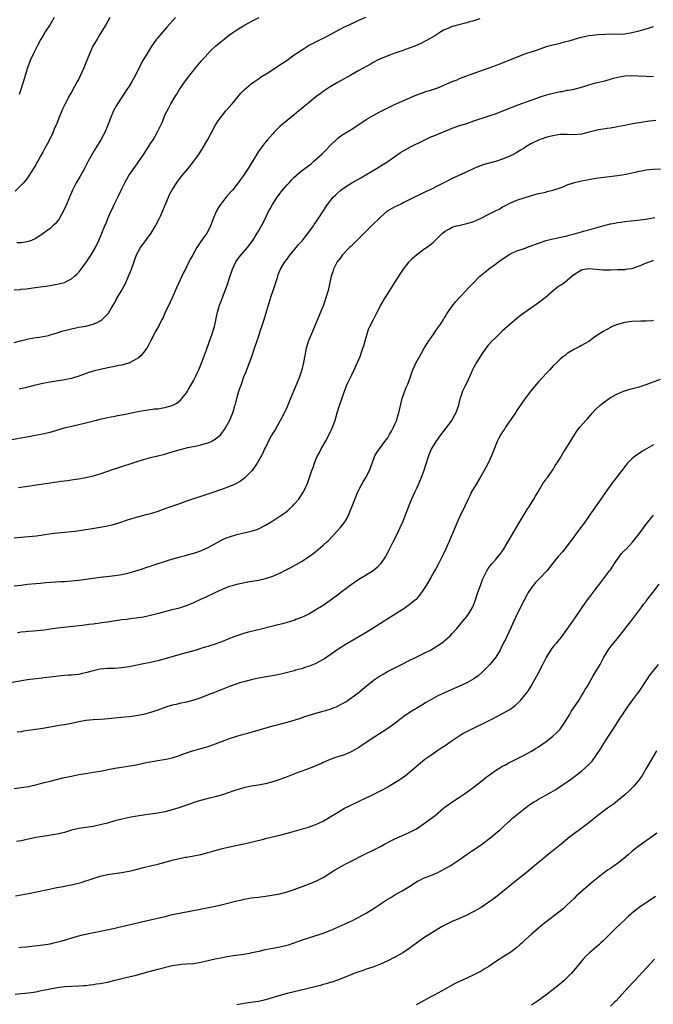
# Model space of a CAD drawing. Units: inches. Extents: x 2595000 to 2597292, y 1545000 to 1546991.
# Drawn here: x 2595833 to 2596009, y 1545528 to 1545802 of the extents above; entities that cross this region are included whole.
import ezdxf

# ---------------------------------------------------------------- set-up
doc = ezdxf.new("R2010")
doc.units = ezdxf.units.IN
doc.header["$MEASUREMENT"] = 0
doc.layers.add('LD25951545_10ft', color=103, linetype='Continuous')

msp = doc.modelspace()

# ---------------------------------------------------------------- linework, layer by layer
at = {"layer": 'LD25951545_10ft'}
for points, elevation in [([(2595829.37, 1545685.37), (2595835, 1545686.46), (2595838.88, 1545687.12), (2595841, 1545687.63), (2595845, 1545688.83), (2595847.41, 1545689.41), (2595849, 1545689.75), (2595851, 1545690.23), (2595853.96, 1545691), (2595855, 1545691.25), (2595857, 1545691.71), (2595859, 1545692.1), (2595859.74, 1545692.26), (2595861, 1545692.47), (2595862.84, 1545692.84), (2595865, 1545693.29), (2595867, 1545693.66), (2595867.79, 1545693.79), (2595870.1, 1545694.1), (2595871, 1545694.16), (2595872.41, 1545694.41), (2595873, 1545694.46), (2595874.96, 1545695.04), (2595876.26, 1545695.74), (2595877.37, 1545696.63), (2595877.71, 1545697), (2595879, 1545698.61), (2595879.25, 1545699), (2595879.57, 1545699.57), (2595880.41, 1545701), (2595881, 1545702.06), (2595881.47, 1545703), (2595882, 1545704), (2595882.4, 1545705), (2595882.6, 1545705.4), (2595883.72, 1545708.28), (2595884.54, 1545710.54), (2595885.33, 1545712.67), (2595886.17, 1545715), (2595886.77, 1545717), (2595887.63, 1545721), (2595888.21, 1545723), (2595888.42, 1545723.58), (2595889.76, 1545727), (2595890.49, 1545729), (2595891, 1545730.54), (2595891.59, 1545732.41), (2595891.8, 1545733), (2595892.76, 1545735), (2595893.67, 1545736.33), (2595894.2, 1545737), (2595895.94, 1545739), (2595897.47, 1545741), (2595898.71, 1545743), (2595899, 1545743.53), (2595899.88, 1545745), (2595900.91, 1545747), (2595901.86, 1545749), (2595902.28, 1545749.72), (2595902.94, 1545751), (2595904.23, 1545753), (2595905.75, 1545755), (2595907, 1545756.43), (2595907.53, 1545757), (2595908.26, 1545757.74), (2595909, 1545758.55), (2595909.48, 1545759), (2595911, 1545760.31), (2595913.67, 1545762.33), (2595914.45, 1545763), (2595916.68, 1545765), (2595917, 1545765.33), (2595917.85, 1545766.15), (2595919, 1545767.36), (2595920.66, 1545769), (2595921, 1545769.3), (2595921.97, 1545770.03), (2595923, 1545770.72), (2595925, 1545771.96), (2595929, 1545774.58), (2595929.68, 1545775), (2595931, 1545775.75), (2595932.65, 1545776.65), (2595935, 1545777.9), (2595937.11, 1545778.89), (2595937.4, 1545779), (2595939, 1545779.72), (2595941.99, 1545781), (2595942.68, 1545781.32), (2595944.1, 1545781.9), (2595945, 1545782.17), (2595945.6, 1545782.4), (2595947, 1545782.76), (2595949, 1545783.46), (2595953, 1545785.17), (2595954.31, 1545785.69), (2595955, 1545786), (2595955.72, 1545786.28), (2595957, 1545786.81), (2595957.52, 1545787), (2595963, 1545788.87), (2595964.58, 1545789.42), (2595965, 1545789.6), (2595966.02, 1545789.98), (2595972.75, 1545792.75), (2595973.43, 1545793), (2595976.15, 1545793.85), (2595979.53, 1545795), (2595981, 1545795.41), (2595983, 1545795.89), (2595984.2, 1545796.2), (2595985.53, 1545796.47), (2595987, 1545796.95), (2595988.59, 1545797.41), (2595989, 1545797.56), (2595990.21, 1545797.79), (2595991, 1545797.96), (2595993.74, 1545798.26), (2595995.61, 1545798.39), (2595997.58, 1545798.42), (2595999, 1545798.4), (2596001, 1545798.47), (2596003, 1545798.79), (2596005, 1545799.32), (2596006.3, 1545799.7), (2596007.89, 1545800.11), (2596009, 1545800.45)], 7950), ([(2595831, 1545712.6), (2595833.16, 1545713.16), (2595835, 1545713.58), (2595837, 1545713.93), (2595838.09, 1545714.09), (2595840.57, 1545714.56), (2595841, 1545714.67), (2595843, 1545715.24), (2595844.3, 1545715.7), (2595846.19, 1545716.19), (2595847, 1545716.42), (2595849, 1545716.8), (2595851, 1545717.14), (2595851.2, 1545717.2), (2595853, 1545717.65), (2595854.26, 1545718.26), (2595855, 1545718.58), (2595855.55, 1545719), (2595856.3, 1545719.7), (2595857, 1545720.46), (2595857.23, 1545720.77), (2595857.99, 1545721.99), (2595858.59, 1545723), (2595859, 1545723.71), (2595859.42, 1545724.58), (2595859.7, 1545725), (2595861, 1545727.13), (2595861.67, 1545728.33), (2595862, 1545729), (2595862.89, 1545731), (2595863.69, 1545733), (2595865.09, 1545737), (2595866.22, 1545739), (2595867.43, 1545740.57), (2595869.11, 1545743), (2595870.35, 1545745), (2595870.56, 1545745.44), (2595871.42, 1545747), (2595871.76, 1545747.76), (2595872.53, 1545749.47), (2595873, 1545750.58), (2595873.26, 1545751.26), (2595873.96, 1545753), (2595874.29, 1545753.71), (2595875, 1545755.06), (2595876.56, 1545757.44), (2595877.43, 1545758.57), (2595877.8, 1545759), (2595879.43, 1545761), (2595881.02, 1545763), (2595881.86, 1545764.14), (2595882.68, 1545765.32), (2595883.45, 1545766.55), (2595884.9, 1545769.1), (2595887, 1545772.95), (2595887.77, 1545774.23), (2595888.33, 1545775), (2595889, 1545775.87), (2595889.95, 1545777), (2595891.72, 1545779), (2595893.4, 1545781), (2595894.09, 1545781.91), (2595895.08, 1545782.92), (2595897, 1545784.57), (2595897.6, 1545785), (2595899, 1545785.94), (2595899.61, 1545786.39), (2595901.65, 1545787.65), (2595905.71, 1545790.29), (2595907, 1545791.16), (2595909, 1545792.59), (2595911, 1545793.95), (2595912.7, 1545795), (2595913, 1545795.17), (2595916.48, 1545797), (2595918.18, 1545797.82), (2595920.35, 1545799), (2595923, 1545800.37), (2595924.25, 1545801), (2595925, 1545801.36), (2595925.64, 1545801.64), (2595927, 1545802.24), (2595928.95, 1545803.05)], 7930), ([(2595831, 1545727.21), (2595832.64, 1545727.36), (2595833, 1545727.37), (2595834.46, 1545727.54), (2595836.24, 1545727.76), (2595839.72, 1545728.28), (2595841, 1545728.45), (2595841.46, 1545728.54), (2595843, 1545728.78), (2595845, 1545729.3), (2595845.64, 1545729.64), (2595847, 1545730.31), (2595847.84, 1545731), (2595848.44, 1545731.56), (2595849, 1545732.16), (2595849.38, 1545732.62), (2595849.67, 1545733), (2595851.12, 1545735), (2595851.87, 1545736.13), (2595852.48, 1545737), (2595853.67, 1545739), (2595854.62, 1545741), (2595856.24, 1545745), (2595856.49, 1545745.51), (2595857.08, 1545747.08), (2595857.92, 1545749), (2595858.29, 1545749.71), (2595858.88, 1545751), (2595859.9, 1545753), (2595861, 1545755.36), (2595861.82, 1545757), (2595862.97, 1545759), (2595864.29, 1545761), (2595865.42, 1545762.58), (2595867.11, 1545765), (2595868.43, 1545767), (2595869, 1545767.95), (2595869.69, 1545769), (2595870.85, 1545771), (2595871.83, 1545773), (2595872.18, 1545773.82), (2595872.65, 1545775), (2595873, 1545775.78), (2595873.57, 1545777), (2595874.1, 1545777.9), (2595874.65, 1545779), (2595875.84, 1545781), (2595876.31, 1545781.69), (2595877.07, 1545783), (2595878.46, 1545785), (2595879.92, 1545787), (2595881, 1545788.34), (2595881.28, 1545788.72), (2595883.12, 1545790.88), (2595884.98, 1545793.02), (2595885.98, 1545794.02), (2595887.08, 1545795), (2595889, 1545796.59), (2595889.51, 1545797), (2595891, 1545798.14), (2595892.2, 1545799), (2595893, 1545799.55), (2595893.9, 1545800.1), (2595895, 1545800.82), (2595895.3, 1545801), (2595897, 1545801.9), (2595899.23, 1545803)], 7920), ([(2595857.61, 1545803), (2595856.52, 1545801), (2595855, 1545798.44), (2595854.43, 1545797.57), (2595854.08, 1545797), (2595852.96, 1545795), (2595852.32, 1545793.68), (2595851.13, 1545790.87), (2595850.39, 1545789), (2595849.52, 1545787), (2595849, 1545785.95), (2595848.5, 1545785), (2595847, 1545782.25), (2595846.53, 1545781.47), (2595845.23, 1545779), (2595844.49, 1545777.51), (2595843.43, 1545775), (2595842.76, 1545773.24), (2595842.37, 1545772.37), (2595841.56, 1545770.44), (2595840.22, 1545767.78), (2595839.5, 1545766.5), (2595839, 1545765.5), (2595838.38, 1545764.38), (2595837.57, 1545763), (2595837.34, 1545762.66), (2595837, 1545762.02), (2595836.4, 1545761), (2595835.09, 1545758.91), (2595834.24, 1545757.76), (2595833.59, 1545757), (2595833, 1545756.32), (2595831.3, 1545754.7)], 7900), ([(2595875.95, 1545803), (2595873.62, 1545800.38), (2595872.38, 1545799), (2595870.81, 1545797.19), (2595870.65, 1545797), (2595869.12, 1545794.88), (2595868, 1545793), (2595866.86, 1545791), (2595866.2, 1545789.8), (2595864.78, 1545787), (2595863.66, 1545785), (2595863, 1545783.91), (2595862.41, 1545783), (2595859.75, 1545779), (2595859.47, 1545778.53), (2595858.67, 1545777), (2595857.83, 1545775), (2595857.07, 1545773), (2595856.23, 1545771), (2595855.81, 1545770.19), (2595855.18, 1545769), (2595853.96, 1545767), (2595853, 1545765.52), (2595852.69, 1545765), (2595851.58, 1545763), (2595850.58, 1545761), (2595849.3, 1545758.7), (2595848.29, 1545757), (2595847.25, 1545755), (2595846.39, 1545753), (2595845.55, 1545751), (2595844.65, 1545749), (2595844.17, 1545748.17), (2595843.53, 1545747), (2595843.32, 1545746.68), (2595842.43, 1545745.57), (2595841.82, 1545745), (2595841, 1545744.28), (2595839.1, 1545742.9), (2595837, 1545741.53), (2595835.81, 1545741), (2595835, 1545740.66), (2595833.61, 1545740.39), (2595833, 1545740.32), (2595831.71, 1545740.29)], 7910), ([(2595842.16, 1545803), (2595841, 1545801.06), (2595839.67, 1545799), (2595839, 1545797.85), (2595838.48, 1545797), (2595837.43, 1545795), (2595836.43, 1545793), (2595835.47, 1545791), (2595834.71, 1545789), (2595833.53, 1545785), (2595832.88, 1545783), (2595832.38, 1545781.62)], 7890), ([(2595960.62, 1545802.62), (2595959, 1545802.1), (2595957.77, 1545801.77), (2595957, 1545801.54), (2595954.81, 1545801), (2595953.39, 1545800.61), (2595953, 1545800.48), (2595952.07, 1545800.07), (2595951, 1545799.64), (2595950.57, 1545799.43), (2595949.83, 1545799), (2595948.1, 1545797.9), (2595946.84, 1545797.16), (2595944.26, 1545795.74), (2595942.55, 1545795), (2595941, 1545794.43), (2595939.94, 1545794.06), (2595939, 1545793.77), (2595938.43, 1545793.57), (2595937, 1545793.12), (2595935, 1545792.37), (2595933, 1545791.49), (2595932, 1545791), (2595931.36, 1545790.64), (2595931, 1545790.46), (2595930.1, 1545789.9), (2595929, 1545789.34), (2595928.39, 1545789), (2595927, 1545788.21), (2595924.75, 1545787), (2595921, 1545784.91), (2595919, 1545783.72), (2595917.89, 1545783), (2595917, 1545782.39), (2595916.2, 1545781.8), (2595915, 1545780.89), (2595912.65, 1545779), (2595911.75, 1545778.25), (2595911, 1545777.59), (2595910.23, 1545777), (2595909, 1545775.94), (2595907, 1545774.36), (2595905, 1545772.65), (2595903.35, 1545771), (2595903, 1545770.62), (2595901.58, 1545769), (2595901, 1545768.3), (2595899.96, 1545767), (2595899, 1545765.68), (2595898.55, 1545765), (2595896.18, 1545761), (2595894.85, 1545759), (2595894.06, 1545757.94), (2595893.39, 1545757), (2595891.77, 1545755), (2595891.4, 1545754.6), (2595890.04, 1545753), (2595889, 1545751.74), (2595888.44, 1545751), (2595887.9, 1545750.1), (2595887.27, 1545749), (2595886.43, 1545747), (2595886.07, 1545745.93), (2595885.67, 1545745), (2595885, 1545743.68), (2595884.63, 1545743), (2595883, 1545740.66), (2595881.9, 1545739), (2595880.73, 1545737), (2595880.15, 1545735.85), (2595879.67, 1545735), (2595879, 1545733.63), (2595878.67, 1545733), (2595878.11, 1545731.89), (2595877.68, 1545731), (2595876.21, 1545727.78), (2595875, 1545725.03), (2595874.39, 1545723.61), (2595874.05, 1545723), (2595873.17, 1545721.17), (2595873, 1545720.75), (2595872.46, 1545719.54), (2595872.14, 1545719), (2595871.16, 1545717), (2595870.39, 1545715.61), (2595869, 1545712.92), (2595868.36, 1545711.64), (2595867.97, 1545711), (2595867, 1545709.75), (2595866.34, 1545709), (2595865.65, 1545708.35), (2595865, 1545707.93), (2595863.33, 1545707), (2595863, 1545706.87), (2595862.83, 1545706.83), (2595861, 1545706.29), (2595860.14, 1545706.14), (2595859, 1545705.87), (2595857.6, 1545705.6), (2595855, 1545705.05), (2595853.35, 1545704.65), (2595851.8, 1545704.2), (2595850.3, 1545703.7), (2595849, 1545703.22), (2595847, 1545702.6), (2595845, 1545702.17), (2595841, 1545701.54), (2595839, 1545701.17), (2595836.62, 1545700.62), (2595834.07, 1545699.93), (2595832.38, 1545699.62)], 7940), ([(2595832.21, 1545672.21), (2595837.21, 1545673), (2595841, 1545673.56), (2595842.28, 1545673.72), (2595843, 1545673.83), (2595844.05, 1545673.95), (2595845, 1545674.09), (2595845.82, 1545674.18), (2595847.57, 1545674.43), (2595849, 1545674.64), (2595851, 1545675), (2595853, 1545675.45), (2595855, 1545676.04), (2595858.67, 1545677.33), (2595860.17, 1545677.83), (2595865, 1545679.39), (2595867, 1545680.01), (2595869, 1545680.54), (2595871, 1545681.03), (2595873, 1545681.54), (2595874.1, 1545681.9), (2595875, 1545682.14), (2595875.64, 1545682.36), (2595877.2, 1545682.8), (2595877.94, 1545683), (2595879.33, 1545683.33), (2595881.86, 1545683.86), (2595883, 1545684.07), (2595884.52, 1545684.52), (2595885, 1545684.63), (2595885.82, 1545685), (2595887, 1545685.65), (2595888.51, 1545687), (2595888.75, 1545687.25), (2595889.6, 1545688.4), (2595889.96, 1545689), (2595891.02, 1545691), (2595891.61, 1545692.39), (2595891.87, 1545693), (2595892.22, 1545694.22), (2595892.47, 1545695), (2595892.59, 1545695.41), (2595892.96, 1545697), (2595893.58, 1545699), (2595893.96, 1545700.04), (2595894.28, 1545701), (2595895, 1545702.99), (2595895.57, 1545704.43), (2595895.76, 1545705), (2595897.26, 1545709), (2595897.96, 1545711), (2595899, 1545714.18), (2595899.73, 1545716.27), (2595899.97, 1545717), (2595900.61, 1545719), (2595902.23, 1545724.23), (2595902.58, 1545725.42), (2595903.13, 1545727), (2595903.57, 1545728.43), (2595904.12, 1545730.12), (2595904.38, 1545731), (2595904.55, 1545731.45), (2595905.19, 1545733), (2595906.38, 1545735), (2595907, 1545735.79), (2595907.51, 1545736.49), (2595907.86, 1545737), (2595909.52, 1545739), (2595910.18, 1545739.82), (2595911.25, 1545741), (2595912.34, 1545742.34), (2595912.86, 1545743), (2595914.32, 1545745), (2595914.56, 1545745.44), (2595915.64, 1545747), (2595918.25, 1545751), (2595919.87, 1545753), (2595920.43, 1545753.57), (2595921, 1545754.12), (2595922, 1545755), (2595923, 1545755.74), (2595925, 1545757), (2595927.57, 1545758.43), (2595931.9, 1545761), (2595935.03, 1545762.97), (2595937, 1545764.37), (2595938.56, 1545765.44), (2595939.83, 1545766.17), (2595941.4, 1545767), (2595945, 1545768.82), (2595946.48, 1545769.52), (2595947, 1545769.76), (2595947.89, 1545770.11), (2595949, 1545770.58), (2595951.63, 1545771.63), (2595953, 1545772.21), (2595955, 1545772.91), (2595957, 1545773.54), (2595959, 1545774.21), (2595963, 1545775.52), (2595963.81, 1545775.81), (2595965, 1545776.24), (2595968.44, 1545777.56), (2595971.33, 1545778.67), (2595973.4, 1545779.4), (2595976.57, 1545780.57), (2595977, 1545780.75), (2595977.75, 1545781), (2595978.69, 1545781.31), (2595979, 1545781.38), (2595980.25, 1545781.75), (2595981.88, 1545782.12), (2595983, 1545782.4), (2595983.55, 1545782.45), (2595985, 1545782.74), (2595985.25, 1545782.75), (2595986.95, 1545783.05), (2595989, 1545783.6), (2595989.92, 1545783.92), (2595991, 1545784.27), (2595993, 1545784.85), (2595995.42, 1545785.42), (2595997, 1545785.84), (2595997.87, 1545786.13), (2595999.5, 1545786.5), (2596001, 1545786.78), (2596003, 1545786.86), (2596004.74, 1545786.74), (2596007, 1545786.64), (2596007.37, 1545786.63), (2596009, 1545786.66)], 7960), ([(2596009.69, 1545774.31), (2596007.88, 1545774.12), (2596006.1, 1545773.9), (2596005, 1545773.71), (2596004.37, 1545773.63), (2596002.7, 1545773.3), (2596001, 1545772.94), (2595999, 1545772.54), (2595997, 1545772.21), (2595996.1, 1545772.1), (2595995, 1545771.94), (2595993.73, 1545771.73), (2595993, 1545771.59), (2595990.72, 1545771), (2595989, 1545770.58), (2595987, 1545770.37), (2595985, 1545770.42), (2595983.58, 1545770.42), (2595983, 1545770.41), (2595981, 1545770.12), (2595980.12, 1545769.88), (2595979, 1545769.6), (2595977, 1545768.91), (2595975, 1545767.92), (2595973.47, 1545767), (2595973, 1545766.69), (2595971.95, 1545766.05), (2595971, 1545765.48), (2595970.08, 1545765), (2595969, 1545764.46), (2595967, 1545763.63), (2595965, 1545762.97), (2595961.9, 1545762.1), (2595961, 1545761.78), (2595958.99, 1545761.01), (2595957, 1545760.09), (2595954.77, 1545759), (2595953, 1545758.19), (2595951, 1545757.19), (2595950.67, 1545757), (2595949, 1545756.16), (2595947, 1545755.1), (2595945.53, 1545754.47), (2595945, 1545754.19), (2595943.46, 1545753.46), (2595943, 1545753.27), (2595942.45, 1545753), (2595941, 1545752.24), (2595939.54, 1545751.54), (2595939, 1545751.27), (2595937.46, 1545750.54), (2595937, 1545750.34), (2595935, 1545749.18), (2595934.89, 1545749.11), (2595933, 1545747.47), (2595930.53, 1545745), (2595926.38, 1545741), (2595924.7, 1545739.3), (2595924.36, 1545739), (2595922.47, 1545737), (2595921.9, 1545736.1), (2595921, 1545735.11), (2595920.92, 1545735), (2595919.93, 1545733), (2595919.73, 1545732.27), (2595919.28, 1545731), (2595918.4, 1545727), (2595918.19, 1545726.19), (2595917.81, 1545725), (2595917.56, 1545724.44), (2595917.09, 1545723), (2595916.28, 1545721), (2595915.89, 1545720.11), (2595915, 1545717.88), (2595913.77, 1545715), (2595912.94, 1545713), (2595912.31, 1545711), (2595911.9, 1545709), (2595911.55, 1545707), (2595911.08, 1545705), (2595910.43, 1545703), (2595909.65, 1545701), (2595907.69, 1545696.31), (2595907, 1545694.72), (2595905.8, 1545692.2), (2595905, 1545690.68), (2595903.68, 1545688.32), (2595903, 1545687.31), (2595902.58, 1545686.58), (2595901.74, 1545685), (2595901.54, 1545684.46), (2595901, 1545683.49), (2595900.75, 1545683), (2595900.23, 1545681.77), (2595898.69, 1545679), (2595897.28, 1545677), (2595897, 1545676.69), (2595895.3, 1545675), (2595895.14, 1545674.86), (2595893.98, 1545674.02), (2595892.72, 1545673.28), (2595892.08, 1545673), (2595891, 1545672.52), (2595889, 1545671.78), (2595885.46, 1545670.54), (2595879, 1545668.39), (2595877, 1545667.71), (2595873.52, 1545666.48), (2595873, 1545666.28), (2595871, 1545665.56), (2595869, 1545664.93), (2595867, 1545664.41), (2595865, 1545663.91), (2595863.44, 1545663.44), (2595863, 1545663.3), (2595859.82, 1545662.18), (2595858.23, 1545661.77), (2595856.59, 1545661.41), (2595855, 1545661.09), (2595852.69, 1545660.69), (2595850.33, 1545660.33), (2595848.01, 1545660.01), (2595847, 1545659.89), (2595845, 1545659.7), (2595843, 1545659.53), (2595841.32, 1545659.32), (2595839, 1545658.95), (2595837.27, 1545658.73), (2595835, 1545658.5), (2595833, 1545658.31), (2595831, 1545658.16)], 7970), ([(2595831, 1545644.84), (2595832.9, 1545645.1), (2595834.68, 1545645.32), (2595837, 1545645.55), (2595838.35, 1545645.65), (2595839, 1545645.73), (2595839.8, 1545645.8), (2595843.96, 1545646.04), (2595845, 1545646.08), (2595847, 1545646.25), (2595849, 1545646.49), (2595855, 1545647.27), (2595857.54, 1545647.54), (2595859, 1545647.73), (2595861, 1545648.07), (2595863, 1545648.51), (2595864.84, 1545649), (2595866.47, 1545649.53), (2595867.95, 1545650.05), (2595869, 1545650.37), (2595869.46, 1545650.54), (2595873.98, 1545651.98), (2595876.84, 1545652.84), (2595878.7, 1545653.3), (2595879.56, 1545653.56), (2595881, 1545653.92), (2595883, 1545654.6), (2595885, 1545655.53), (2595888.51, 1545657.49), (2595889.89, 1545658.11), (2595891, 1545658.54), (2595893, 1545659.16), (2595895.8, 1545659.8), (2595897, 1545660.05), (2595898.59, 1545660.59), (2595899, 1545660.72), (2595901, 1545661.75), (2595903.02, 1545662.98), (2595905, 1545664.22), (2595906.11, 1545665), (2595906.62, 1545665.38), (2595907, 1545665.68), (2595907.71, 1545666.29), (2595908.48, 1545667), (2595909, 1545667.56), (2595910.23, 1545669), (2595910.53, 1545669.47), (2595911.57, 1545671), (2595912.54, 1545673), (2595912.67, 1545673.33), (2595913.89, 1545677), (2595914.22, 1545677.78), (2595914.59, 1545679), (2595915, 1545679.98), (2595915.45, 1545681), (2595916.02, 1545681.98), (2595916.51, 1545683), (2595917, 1545683.89), (2595917.65, 1545685), (2595918.74, 1545687), (2595919.46, 1545688.54), (2595919.66, 1545689), (2595919.99, 1545689.99), (2595920.36, 1545691), (2595920.93, 1545693), (2595921.56, 1545695), (2595922.97, 1545699.03), (2595923.76, 1545701), (2595924.72, 1545703), (2595925, 1545703.55), (2595925.68, 1545705), (2595926.6, 1545707), (2595927.31, 1545708.69), (2595928.12, 1545711), (2595928.32, 1545711.68), (2595928.74, 1545713), (2595929.7, 1545716.3), (2595930.04, 1545717), (2595931.08, 1545719), (2595931.7, 1545720.3), (2595932.11, 1545721), (2595933.1, 1545723), (2595934.33, 1545725), (2595935.63, 1545727), (2595937, 1545729.26), (2595938.44, 1545731.56), (2595939.4, 1545733), (2595940.95, 1545735.05), (2595941.92, 1545736.08), (2595942.99, 1545737), (2595945, 1545738.42), (2595946.5, 1545739.5), (2595947.63, 1545740.37), (2595949, 1545741.69), (2595950.3, 1545743), (2595951, 1545743.59), (2595952.21, 1545744.21), (2595953, 1545744.66), (2595954.17, 1545745), (2595954.83, 1545745.17), (2595957, 1545745.66), (2595958.04, 1545745.96), (2595959, 1545746.28), (2595961, 1545747.15), (2595963, 1545748.19), (2595963.55, 1545748.45), (2595965, 1545749.24), (2595966.19, 1545749.81), (2595967, 1545750.3), (2595967.47, 1545750.53), (2595968.35, 1545751), (2595969, 1545751.32), (2595971, 1545752.13), (2595973, 1545752.87), (2595975, 1545753.51), (2595977, 1545754), (2595979, 1545754.43), (2595979.44, 1545754.56), (2595981, 1545754.95), (2595983, 1545755.64), (2595984.01, 1545756.01), (2595985, 1545756.41), (2595987, 1545757.09), (2595989, 1545757.6), (2595991, 1545757.97), (2595993, 1545758.26), (2595999, 1545759.04), (2596001.43, 1545759.43), (2596003, 1545759.77), (2596003.96, 1545759.96), (2596005, 1545760.22), (2596005.64, 1545760.36), (2596007, 1545760.59), (2596008.8, 1545760.8), (2596011, 1545760.94)], 7980), ([(2595831.92, 1545631.92), (2595833, 1545632.1), (2595834.21, 1545632.21), (2595835, 1545632.3), (2595836.39, 1545632.39), (2595839.33, 1545632.67), (2595843, 1545633.14), (2595848.29, 1545633.71), (2595849, 1545633.82), (2595850.06, 1545633.94), (2595851.82, 1545634.18), (2595853, 1545634.32), (2595853.58, 1545634.42), (2595855, 1545634.56), (2595855.37, 1545634.63), (2595857, 1545634.83), (2595861, 1545635.46), (2595862.37, 1545635.63), (2595863.83, 1545635.83), (2595865, 1545635.95), (2595867, 1545636.27), (2595868.62, 1545636.62), (2595870.82, 1545637.18), (2595871.29, 1545637.29), (2595873.98, 1545638.02), (2595875, 1545638.26), (2595877, 1545638.77), (2595879, 1545639.4), (2595881, 1545640.21), (2595883, 1545641.13), (2595884.31, 1545641.69), (2595885, 1545642.06), (2595885.68, 1545642.32), (2595887, 1545642.99), (2595889, 1545643.92), (2595891, 1545644.74), (2595891.78, 1545645), (2595893, 1545645.35), (2595894.35, 1545645.65), (2595896.03, 1545645.97), (2595899, 1545646.49), (2595901, 1545646.95), (2595903, 1545647.58), (2595905, 1545648.42), (2595906.72, 1545649.28), (2595908.02, 1545649.98), (2595911, 1545651.68), (2595913.1, 1545653), (2595914.2, 1545653.8), (2595915, 1545654.44), (2595915.68, 1545655), (2595917, 1545656.15), (2595917.95, 1545657), (2595918.49, 1545657.51), (2595919.49, 1545658.51), (2595919.95, 1545659), (2595921.78, 1545661), (2595922.33, 1545661.67), (2595923.24, 1545663), (2595923.89, 1545664.11), (2595924.31, 1545665), (2595925.14, 1545667), (2595926.52, 1545670.52), (2595926.73, 1545671), (2595927.74, 1545673), (2595928.18, 1545673.82), (2595928.92, 1545675), (2595929.92, 1545677), (2595930.66, 1545679), (2595931.46, 1545681), (2595932, 1545682), (2595932.68, 1545683), (2595934.22, 1545685), (2595935, 1545686.06), (2595935.55, 1545687), (2595936.05, 1545687.94), (2595936.61, 1545689), (2595937, 1545689.81), (2595937.51, 1545691), (2595937.86, 1545692.14), (2595938.13, 1545693), (2595938.62, 1545695.38), (2595939.03, 1545696.97), (2595940.09, 1545699.91), (2595940.57, 1545701), (2595941.32, 1545703), (2595941.75, 1545704.25), (2595942.04, 1545705), (2595942.95, 1545707), (2595944.02, 1545709), (2595944.39, 1545709.61), (2595945.18, 1545711), (2595946.45, 1545713), (2595947, 1545713.77), (2595947.85, 1545715), (2595948.29, 1545715.71), (2595949, 1545716.61), (2595949.27, 1545717), (2595949.79, 1545717.79), (2595950.55, 1545719), (2595950.7, 1545719.3), (2595951, 1545719.71), (2595951.47, 1545720.53), (2595953, 1545722.67), (2595954.01, 1545723.99), (2595957.89, 1545728.11), (2595958.67, 1545729), (2595960.66, 1545731), (2595961, 1545731.29), (2595961.96, 1545732.04), (2595963.11, 1545733), (2595965, 1545734.35), (2595965.82, 1545735), (2595967.71, 1545736.29), (2595968.73, 1545737), (2595969, 1545737.16), (2595971, 1545738.04), (2595973, 1545738.74), (2595974.66, 1545739.34), (2595977, 1545740.22), (2595979.09, 1545740.91), (2595981, 1545741.42), (2595985, 1545742.29), (2595985.54, 1545742.46), (2595987, 1545742.82), (2595987.66, 1545743), (2595989, 1545743.4), (2595989.53, 1545743.53), (2595991, 1545743.96), (2595994.9, 1545745), (2595997, 1545745.58), (2595998.2, 1545745.8), (2595999, 1545745.99), (2595999.93, 1545746.07), (2596001, 1545746.26), (2596004.6, 1545746.6), (2596006.9, 1545746.9), (2596009.35, 1545747.35)], 7990), ([(2596009, 1545735.33), (2596008.73, 1545735.27), (2596007, 1545734.66), (2596005.82, 1545734.18), (2596005, 1545733.8), (2596003.14, 1545733.14), (2596003, 1545733.1), (2596001.16, 1545732.84), (2596001, 1545732.79), (2595999.21, 1545732.79), (2595999, 1545732.76), (2595997, 1545732.72), (2595996.73, 1545732.73), (2595995, 1545732.69), (2595991, 1545733.03), (2595989.23, 1545732.77), (2595989, 1545732.71), (2595988.24, 1545732.24), (2595987, 1545731.52), (2595986.37, 1545731), (2595985, 1545729.81), (2595983.93, 1545729), (2595983.35, 1545728.65), (2595983, 1545728.39), (2595982.15, 1545727.85), (2595981.2, 1545727), (2595978.89, 1545725), (2595977, 1545723.6), (2595976.63, 1545723.37), (2595971.95, 1545720.05), (2595970.84, 1545719.16), (2595969, 1545717.6), (2595967, 1545715.78), (2595965, 1545713.91), (2595964.08, 1545713), (2595963, 1545711.81), (2595962.35, 1545711), (2595960.96, 1545709), (2595959.71, 1545707), (2595959, 1545705.7), (2595958.65, 1545705), (2595958.14, 1545703.86), (2595957.79, 1545703), (2595957, 1545701.33), (2595956.19, 1545699.81), (2595955.79, 1545699), (2595955.25, 1545697.25), (2595955.12, 1545696.88), (2595954.73, 1545695.27), (2595954.68, 1545695), (2595953.98, 1545693), (2595953.65, 1545692.35), (2595952.85, 1545691), (2595949.76, 1545687), (2595948.43, 1545685), (2595947.15, 1545682.85), (2595946.54, 1545681.46), (2595946.37, 1545681), (2595945.55, 1545678.45), (2595945.05, 1545677), (2595944.49, 1545675.51), (2595943.46, 1545673), (2595943, 1545671.95), (2595942.54, 1545671), (2595941.62, 1545669), (2595941, 1545667.43), (2595940.1, 1545665), (2595939.19, 1545662.81), (2595938.38, 1545661), (2595937.45, 1545659), (2595936.44, 1545657), (2595935, 1545654.23), (2595934.35, 1545653), (2595933.04, 1545650.96), (2595932.05, 1545649.95), (2595930.93, 1545649.07), (2595929, 1545647.82), (2595927, 1545646.61), (2595924.83, 1545645.17), (2595924.58, 1545645), (2595923.7, 1545644.3), (2595921.95, 1545643), (2595921.43, 1545642.57), (2595921, 1545642.25), (2595920.31, 1545641.69), (2595919, 1545640.76), (2595917, 1545639.39), (2595915, 1545638.15), (2595913.01, 1545637), (2595911, 1545636.05), (2595909.46, 1545635.46), (2595909, 1545635.27), (2595908.18, 1545635), (2595907, 1545634.64), (2595905.7, 1545634.3), (2595905, 1545634.1), (2595904.09, 1545633.91), (2595903, 1545633.61), (2595899, 1545632.62), (2595898.53, 1545632.53), (2595897, 1545632.15), (2595895.89, 1545631.89), (2595895, 1545631.64), (2595893, 1545631), (2595891, 1545630.19), (2595889, 1545629.36), (2595888.02, 1545629), (2595887, 1545628.64), (2595885.74, 1545628.26), (2595885, 1545628), (2595884.22, 1545627.78), (2595883, 1545627.39), (2595881.71, 1545627), (2595877.92, 1545625.92), (2595871, 1545624.03), (2595870.18, 1545623.82), (2595869, 1545623.54), (2595867, 1545623.13), (2595863, 1545622.35), (2595861, 1545622.06), (2595859, 1545621.91), (2595857, 1545621.84), (2595855, 1545621.66), (2595853, 1545621.25), (2595851.26, 1545620.74), (2595849.63, 1545620.37), (2595849, 1545620.24), (2595847.87, 1545620.13), (2595847, 1545620.02), (2595846.01, 1545619.99), (2595845, 1545619.88), (2595844.16, 1545619.84), (2595841, 1545619.47), (2595839.28, 1545619.28), (2595838.79, 1545619.21), (2595837, 1545619.03), (2595834.69, 1545618.69), (2595829.86, 1545617.86)], 8000), ([(2596009, 1545718.67), (2596008.62, 1545718.62), (2596007, 1545718.49), (2596005.5, 1545718.5), (2596003, 1545718.46), (2596002.36, 1545718.36), (2596001, 1545718.13), (2595999, 1545717.55), (2595997.49, 1545717), (2595997, 1545716.76), (2595995, 1545715.67), (2595993.98, 1545715), (2595993, 1545714.32), (2595991, 1545712.89), (2595989.79, 1545712.21), (2595989, 1545711.72), (2595988.51, 1545711.49), (2595987, 1545710.7), (2595985, 1545709.48), (2595984.39, 1545709), (2595983.58, 1545708.42), (2595983, 1545707.92), (2595982.53, 1545707.47), (2595982.08, 1545707), (2595981, 1545705.97), (2595980.15, 1545705), (2595979, 1545703.85), (2595978.25, 1545703), (2595977, 1545701.67), (2595976.43, 1545701), (2595974.88, 1545699.12), (2595973.26, 1545697), (2595972.32, 1545695.68), (2595971, 1545693.66), (2595970.59, 1545693), (2595967.8, 1545689), (2595967.51, 1545688.49), (2595967, 1545687.76), (2595966.53, 1545687), (2595965.99, 1545685.99), (2595965.49, 1545685), (2595964.43, 1545682.43), (2595963.89, 1545681), (2595962.97, 1545679), (2595961.9, 1545677), (2595960.77, 1545675), (2595959.55, 1545673), (2595958.38, 1545671), (2595957.93, 1545670.07), (2595957.37, 1545669), (2595956.45, 1545667), (2595956, 1545666), (2595955.48, 1545665), (2595954.55, 1545663), (2595952, 1545657), (2595951.18, 1545655.18), (2595950.42, 1545653.58), (2595949.12, 1545651), (2595948.37, 1545649.63), (2595948.04, 1545649), (2595946.9, 1545647), (2595945.72, 1545645), (2595945, 1545643.86), (2595944.42, 1545643), (2595943.81, 1545642.19), (2595942.89, 1545641.11), (2595942.77, 1545641), (2595941, 1545639.54), (2595940.24, 1545639), (2595939.49, 1545638.51), (2595939, 1545638.21), (2595935, 1545635.67), (2595931, 1545633.09), (2595929, 1545631.84), (2595927, 1545630.67), (2595923, 1545628.37), (2595922.15, 1545627.85), (2595920.87, 1545627), (2595919, 1545625.64), (2595917.4, 1545624.6), (2595917, 1545624.33), (2595914.81, 1545623.19), (2595913, 1545622.46), (2595912.22, 1545622.22), (2595911, 1545621.79), (2595909.37, 1545621.37), (2595909, 1545621.25), (2595905.61, 1545620.39), (2595903.96, 1545620.04), (2595899, 1545619.16), (2595898.21, 1545619), (2595897, 1545618.75), (2595895, 1545618.2), (2595893.84, 1545617.84), (2595891, 1545616.86), (2595886.78, 1545615.22), (2595885, 1545614.5), (2595883, 1545613.73), (2595881, 1545613.05), (2595879, 1545612.51), (2595877, 1545612.11), (2595876.11, 1545611.89), (2595875, 1545611.65), (2595873, 1545611.04), (2595871, 1545610.27), (2595869.91, 1545609.91), (2595869, 1545609.59), (2595867, 1545609.09), (2595865, 1545608.72), (2595863, 1545608.43), (2595861.71, 1545608.29), (2595859.89, 1545608.11), (2595859, 1545608.05), (2595856.23, 1545607.77), (2595855, 1545607.68), (2595853, 1545607.56), (2595851, 1545607.36), (2595849, 1545607.02), (2595847, 1545606.59), (2595846.52, 1545606.52), (2595845, 1545606.22), (2595844.07, 1545606.07), (2595841.62, 1545605.62), (2595840.59, 1545605.41), (2595839, 1545605.16), (2595833.61, 1545604.39), (2595833, 1545604.28), (2595831.87, 1545604.13)], 8010), ([(2595831, 1545588.5), (2595833, 1545588.74), (2595835, 1545589.03), (2595837.67, 1545589.67), (2595839, 1545590.03), (2595841, 1545590.54), (2595844.59, 1545591.41), (2595847, 1545591.93), (2595849, 1545592.34), (2595851, 1545592.69), (2595853, 1545592.98), (2595855, 1545593.3), (2595859, 1545594.1), (2595860.35, 1545594.35), (2595865, 1545595.11), (2595867, 1545595.52), (2595868.19, 1545595.81), (2595869, 1545595.94), (2595869.87, 1545596.13), (2595871, 1545596.28), (2595871.61, 1545596.39), (2595873.34, 1545596.66), (2595875, 1545597.04), (2595877, 1545597.69), (2595878.13, 1545598.13), (2595879, 1545598.45), (2595880.67, 1545599), (2595881, 1545599.1), (2595883, 1545599.61), (2595885, 1545600.19), (2595887.08, 1545600.92), (2595889, 1545601.66), (2595891, 1545602.39), (2595893, 1545603.04), (2595895, 1545603.61), (2595896.09, 1545603.91), (2595897.65, 1545604.35), (2595899.83, 1545605), (2595903, 1545605.89), (2595904.23, 1545606.23), (2595907, 1545606.94), (2595909, 1545607.49), (2595911, 1545608.14), (2595911.62, 1545608.38), (2595913.11, 1545608.89), (2595913.47, 1545609), (2595915, 1545609.45), (2595917, 1545609.98), (2595919, 1545610.56), (2595920.14, 1545611), (2595920.75, 1545611.25), (2595922.09, 1545611.91), (2595923.36, 1545612.64), (2595925, 1545613.76), (2595926.66, 1545615), (2595929.03, 1545616.97), (2595931, 1545618.54), (2595931.64, 1545619), (2595932.46, 1545619.54), (2595933.71, 1545620.29), (2595934.98, 1545621), (2595939, 1545623.08), (2595941, 1545624.08), (2595942.94, 1545625), (2595945, 1545626), (2595946.96, 1545627), (2595949, 1545628.23), (2595949.47, 1545628.53), (2595950.61, 1545629.39), (2595951, 1545629.72), (2595952.41, 1545631), (2595953, 1545631.61), (2595954.25, 1545633), (2595955.95, 1545635), (2595957, 1545636.32), (2595957.52, 1545637), (2595958.09, 1545637.91), (2595958.67, 1545639), (2595959.45, 1545641), (2595959.82, 1545642.18), (2595960.13, 1545643), (2595960.82, 1545645), (2595961.4, 1545646.6), (2595961.57, 1545647), (2595962.57, 1545649), (2595963, 1545649.66), (2595963.54, 1545650.46), (2595963.99, 1545651), (2595965, 1545652.12), (2595965.75, 1545653), (2595966.31, 1545653.69), (2595967, 1545654.63), (2595967.24, 1545655), (2595968.44, 1545657), (2595970.73, 1545661), (2595971.57, 1545662.43), (2595973, 1545664.75), (2595973.87, 1545666.13), (2595974.46, 1545667), (2595975.7, 1545669), (2595976.15, 1545669.85), (2595976.88, 1545671), (2595978.42, 1545673.58), (2595979, 1545674.34), (2595979.26, 1545674.74), (2595979.46, 1545675), (2595981, 1545677.19), (2595981.67, 1545678.33), (2595982.13, 1545679), (2595983, 1545680.38), (2595983.38, 1545681), (2595983.94, 1545682.06), (2595984.57, 1545683), (2595987, 1545686.91), (2595987.86, 1545688.14), (2595988.53, 1545689), (2595990.27, 1545691), (2595990.63, 1545691.37), (2595991, 1545691.82), (2595991.58, 1545692.42), (2595992.07, 1545693), (2595993, 1545693.99), (2595994.07, 1545695), (2595995, 1545695.8), (2595996.63, 1545697), (2595997, 1545697.23), (2595999, 1545698.3), (2596000.65, 1545699), (2596001, 1545699.13), (2596002.44, 1545699.56), (2596005, 1545700.27), (2596007, 1545700.91), (2596011, 1545702.39)], 8020), ([(2596009, 1545684.14), (2596005.78, 1545682.22), (2596005, 1545681.73), (2596003.99, 1545681), (2596003, 1545680.21), (2596001.78, 1545679), (2596001, 1545678.04), (2596000.56, 1545677.44), (2596000.18, 1545677), (2595997.94, 1545674.06), (2595997.12, 1545673), (2595995.72, 1545671), (2595994.35, 1545669), (2595991, 1545664.25), (2595989.67, 1545662.33), (2595988.7, 1545661), (2595987.11, 1545658.89), (2595985, 1545656.04), (2595983.64, 1545654.36), (2595982.49, 1545653), (2595981, 1545651.16), (2595980.05, 1545649.95), (2595979.27, 1545649), (2595977.41, 1545647), (2595976.17, 1545645.83), (2595975.5, 1545645), (2595975, 1545644.34), (2595974.11, 1545643), (2595973.71, 1545642.29), (2595973, 1545640.84), (2595971, 1545636.93), (2595970.08, 1545635), (2595969.75, 1545634.25), (2595968.23, 1545631), (2595967.86, 1545630.14), (2595967.27, 1545629), (2595966.55, 1545627.45), (2595966.31, 1545627), (2595965.11, 1545625), (2595963.42, 1545623), (2595963.22, 1545622.78), (2595961.22, 1545620.78), (2595960.15, 1545619.85), (2595958.99, 1545619.01), (2595957, 1545617.92), (2595955.04, 1545617), (2595951, 1545615.18), (2595949, 1545614.23), (2595947, 1545613.13), (2595945.63, 1545612.37), (2595945, 1545611.95), (2595943.15, 1545610.85), (2595942.33, 1545610.33), (2595941, 1545609.52), (2595939.5, 1545608.5), (2595939, 1545608.11), (2595938.35, 1545607.65), (2595937, 1545606.6), (2595935, 1545605.18), (2595933.7, 1545604.3), (2595931.69, 1545603), (2595927.66, 1545600.34), (2595927, 1545599.91), (2595925, 1545598.73), (2595923.82, 1545598.18), (2595923, 1545597.86), (2595921.36, 1545597.36), (2595920.23, 1545597), (2595919, 1545596.56), (2595917, 1545595.67), (2595916.55, 1545595.45), (2595915, 1545594.75), (2595913, 1545593.96), (2595910.27, 1545593), (2595907, 1545591.74), (2595905, 1545590.99), (2595903, 1545590.31), (2595901.98, 1545590.02), (2595901, 1545589.78), (2595899.53, 1545589.53), (2595899, 1545589.43), (2595897, 1545589.14), (2595895, 1545588.7), (2595893.73, 1545588.27), (2595893, 1545588.07), (2595892.21, 1545587.79), (2595889, 1545586.73), (2595887, 1545586.18), (2595885, 1545585.71), (2595882.85, 1545585.15), (2595881, 1545584.57), (2595880.35, 1545584.35), (2595876.89, 1545583.11), (2595875, 1545582.5), (2595873, 1545582), (2595871, 1545581.65), (2595869, 1545581.34), (2595867.02, 1545581.02), (2595863.5, 1545580.5), (2595861.83, 1545580.17), (2595861, 1545579.99), (2595859, 1545579.46), (2595857, 1545578.86), (2595855, 1545578.34), (2595853, 1545577.95), (2595851, 1545577.65), (2595849, 1545577.33), (2595847, 1545576.86), (2595845, 1545576.27), (2595843, 1545575.75), (2595842.36, 1545575.64), (2595840.63, 1545575.37), (2595839, 1545575.17), (2595837, 1545574.82), (2595835, 1545574.36), (2595834.21, 1545574.21), (2595833, 1545573.93), (2595831.69, 1545573.69)], 8030), ([(2595831.39, 1545558.61), (2595833, 1545558.88), (2595835, 1545559.24), (2595840.42, 1545560.42), (2595842.92, 1545560.92), (2595844.74, 1545561.26), (2595845.42, 1545561.42), (2595847, 1545561.72), (2595848.07, 1545561.93), (2595849.65, 1545562.35), (2595851, 1545562.77), (2595851.62, 1545563), (2595853, 1545563.46), (2595855, 1545564.08), (2595857, 1545564.51), (2595859, 1545564.82), (2595860.92, 1545565.08), (2595863, 1545565.47), (2595864.24, 1545565.76), (2595867.42, 1545566.58), (2595869, 1545566.94), (2595871, 1545567.43), (2595875, 1545568.55), (2595877, 1545569.04), (2595878.66, 1545569.34), (2595879, 1545569.42), (2595879.51, 1545569.51), (2595881, 1545569.74), (2595883, 1545570.12), (2595885, 1545570.65), (2595887, 1545571.25), (2595889, 1545571.78), (2595891, 1545572.23), (2595895, 1545573.09), (2595897.72, 1545573.72), (2595900.39, 1545574.39), (2595901.35, 1545574.65), (2595905, 1545575.54), (2595908.45, 1545576.45), (2595911, 1545577.16), (2595913, 1545577.74), (2595915, 1545578.45), (2595916.18, 1545579), (2595917, 1545579.41), (2595919, 1545580.61), (2595921, 1545581.85), (2595923, 1545582.98), (2595924.33, 1545583.67), (2595927.04, 1545584.96), (2595929, 1545585.84), (2595931, 1545586.77), (2595933, 1545587.8), (2595933.78, 1545588.22), (2595935.05, 1545588.95), (2595937, 1545590.13), (2595938.36, 1545591), (2595939.92, 1545592.08), (2595941.06, 1545593), (2595945.36, 1545596.64), (2595945.86, 1545597), (2595947, 1545597.8), (2595949, 1545599.12), (2595950.11, 1545599.89), (2595951, 1545600.46), (2595953, 1545601.84), (2595954.9, 1545603.1), (2595956.14, 1545603.86), (2595957.44, 1545604.56), (2595964.15, 1545607.86), (2595967, 1545609.35), (2595967.85, 1545609.85), (2595969, 1545610.5), (2595970.46, 1545611.54), (2595971.51, 1545612.49), (2595972, 1545613), (2595973.68, 1545615), (2595974.23, 1545615.77), (2595974.99, 1545617), (2595976.06, 1545619), (2595976.4, 1545619.6), (2595977, 1545620.69), (2595978.18, 1545623), (2595979.17, 1545624.83), (2595980.7, 1545627.3), (2595981.58, 1545628.42), (2595982.07, 1545629), (2595982.48, 1545629.52), (2595983.39, 1545630.61), (2595985, 1545632.77), (2595986.53, 1545635), (2595986.71, 1545635.29), (2595987, 1545635.69), (2595989.13, 1545638.87), (2595990.66, 1545641), (2595991.69, 1545642.31), (2595992.18, 1545643), (2595993, 1545644.07), (2595993.68, 1545645), (2595996.75, 1545649), (2595997, 1545649.34), (2595997.66, 1545650.34), (2595998.07, 1545651), (2596000.13, 1545653.87), (2596001.13, 1545654.87), (2596001.29, 1545655), (2596003.18, 1545657), (2596005, 1545659.31), (2596007, 1545661.99), (2596009, 1545664.56)], 8040), ([(2595832.27, 1545544.27), (2595833, 1545544.36), (2595834.47, 1545544.47), (2595836.68, 1545544.68), (2595839.04, 1545544.96), (2595841, 1545545.29), (2595842.4, 1545545.6), (2595843.99, 1545546.01), (2595845, 1545546.29), (2595847.37, 1545547), (2595849, 1545547.47), (2595849.65, 1545547.65), (2595851, 1545547.98), (2595852.24, 1545548.24), (2595856.85, 1545549.15), (2595859, 1545549.62), (2595860.12, 1545549.88), (2595867.69, 1545551.69), (2595873.45, 1545553), (2595875, 1545553.38), (2595877, 1545553.79), (2595880.42, 1545554.42), (2595883.23, 1545555), (2595887, 1545555.74), (2595889, 1545556.18), (2595893, 1545557.24), (2595894.46, 1545557.54), (2595895, 1545557.7), (2595896.14, 1545557.86), (2595897, 1545558.03), (2595899, 1545558.27), (2595899.62, 1545558.38), (2595901, 1545558.52), (2595902.77, 1545558.77), (2595905, 1545559.22), (2595907, 1545559.74), (2595908.1, 1545560.1), (2595909, 1545560.37), (2595913, 1545561.88), (2595915, 1545562.68), (2595917, 1545563.69), (2595920.24, 1545565.76), (2595921, 1545566.23), (2595922.35, 1545567), (2595923, 1545567.34), (2595926.28, 1545569), (2595927, 1545569.39), (2595928.09, 1545569.91), (2595929, 1545570.4), (2595931, 1545571.34), (2595933, 1545572.37), (2595934.11, 1545573), (2595935, 1545573.48), (2595935.92, 1545573.92), (2595937, 1545574.48), (2595940.13, 1545575.87), (2595941, 1545576.24), (2595942.48, 1545577), (2595943, 1545577.3), (2595945.56, 1545579), (2595947.53, 1545580.47), (2595948.18, 1545581), (2595950.5, 1545583), (2595951, 1545583.4), (2595953.12, 1545584.88), (2595955, 1545586.07), (2595956.37, 1545587), (2595957, 1545587.44), (2595959.15, 1545589), (2595961.66, 1545591), (2595962.38, 1545591.62), (2595963, 1545592.05), (2595964.33, 1545593), (2595965, 1545593.45), (2595967, 1545594.65), (2595967.66, 1545595), (2595968.51, 1545595.49), (2595969.83, 1545596.17), (2595971.51, 1545597), (2595973, 1545597.76), (2595975, 1545598.85), (2595976.33, 1545599.67), (2595977, 1545600.1), (2595978.3, 1545601), (2595979, 1545601.5), (2595980.97, 1545603.03), (2595982.04, 1545603.96), (2595983.01, 1545604.99), (2595984.41, 1545607), (2595985, 1545607.98), (2595985.58, 1545609), (2595986.11, 1545609.89), (2595988.2, 1545613), (2595989, 1545614.26), (2595989.46, 1545615), (2595990.01, 1545615.99), (2595990.6, 1545617), (2595992.19, 1545619.81), (2595992.93, 1545621), (2595994.13, 1545623), (2595995.2, 1545625), (2595995.55, 1545625.55), (2595996.42, 1545627), (2595996.65, 1545627.35), (2595997.53, 1545628.47), (2595999, 1545630.23), (2596002, 1545634), (2596003, 1545635.31), (2596005.73, 1545639), (2596006.25, 1545639.75), (2596007, 1545640.65), (2596007.27, 1545641), (2596007.99, 1545642.01), (2596008.82, 1545643), (2596010.62, 1545645.38)], 8050), ([(2595831.27, 1545531.27), (2595833, 1545531.47), (2595835, 1545531.65), (2595835.74, 1545531.74), (2595837, 1545531.93), (2595838.16, 1545532.16), (2595841, 1545532.77), (2595843, 1545533.13), (2595845, 1545533.39), (2595847, 1545533.53), (2595849, 1545533.59), (2595850.32, 1545533.68), (2595851, 1545533.71), (2595852.14, 1545533.86), (2595853, 1545533.94), (2595853.9, 1545534.1), (2595855, 1545534.26), (2595857, 1545534.64), (2595859.16, 1545535.16), (2595861, 1545535.66), (2595862.07, 1545535.93), (2595865, 1545536.59), (2595866.64, 1545537), (2595868.47, 1545537.53), (2595869, 1545537.69), (2595870.03, 1545537.97), (2595871, 1545538.22), (2595875, 1545539.19), (2595877, 1545539.53), (2595877.56, 1545539.56), (2595879, 1545539.68), (2595881, 1545539.81), (2595883, 1545540.12), (2595887, 1545541.08), (2595889, 1545541.49), (2595890.29, 1545541.71), (2595891, 1545541.84), (2595892.02, 1545541.98), (2595895, 1545542.42), (2595895.49, 1545542.51), (2595897, 1545542.76), (2595897.18, 1545542.82), (2595899.24, 1545543.24), (2595901, 1545543.65), (2595903, 1545544.04), (2595905, 1545544.41), (2595907, 1545544.87), (2595907.43, 1545545), (2595909, 1545545.53), (2595911, 1545546.25), (2595913.04, 1545546.96), (2595917, 1545548.27), (2595918.98, 1545548.98), (2595923.2, 1545550.8), (2595924.56, 1545551.44), (2595925, 1545551.66), (2595927, 1545552.69), (2595928.5, 1545553.5), (2595929, 1545553.79), (2595931, 1545555), (2595934.62, 1545557.38), (2595935.84, 1545558.16), (2595937, 1545558.87), (2595939, 1545560.02), (2595940.86, 1545561.14), (2595943.33, 1545562.67), (2595943.97, 1545563), (2595945, 1545563.5), (2595947, 1545564.3), (2595949, 1545565.15), (2595951, 1545566.19), (2595952.39, 1545567), (2595953, 1545567.38), (2595955.45, 1545569), (2595956.34, 1545569.66), (2595957, 1545570.11), (2595957.52, 1545570.48), (2595958.31, 1545571), (2595961, 1545572.85), (2595963.87, 1545575), (2595964.48, 1545575.52), (2595965, 1545575.92), (2595965.57, 1545576.43), (2595966.3, 1545577), (2595967, 1545577.62), (2595968.73, 1545579.27), (2595969, 1545579.49), (2595969.75, 1545580.25), (2595970.67, 1545581), (2595973, 1545582.87), (2595974.22, 1545583.78), (2595975.43, 1545584.57), (2595976.14, 1545585), (2595977, 1545585.5), (2595979, 1545586.6), (2595980.53, 1545587.47), (2595981.78, 1545588.22), (2595983, 1545589.03), (2595985.86, 1545591), (2595987, 1545591.82), (2595988.57, 1545593), (2595989, 1545593.34), (2595990.94, 1545595.06), (2595991.92, 1545596.08), (2595993, 1545597.56), (2595994.35, 1545599.65), (2595995.14, 1545601), (2595996.45, 1545603), (2595996.66, 1545603.34), (2595997.8, 1545605), (2595999.07, 1545607), (2595999.79, 1545608.21), (2596000.34, 1545609), (2596001, 1545610.01), (2596002.22, 1545611.78), (2596003, 1545612.76), (2596004.66, 1545615), (2596005, 1545615.48), (2596007.35, 1545619), (2596008.03, 1545619.97), (2596008.82, 1545621), (2596010.42, 1545623)], 8060), ([(2596009.85, 1545599), (2596007, 1545594.09), (2596005.89, 1545592.11), (2596005, 1545590.85), (2596003.42, 1545589), (2596002.21, 1545587.79), (2596001, 1545586.73), (2595999, 1545585.06), (2595997.86, 1545584.14), (2595996.22, 1545583), (2595993.54, 1545581), (2595991, 1545578.94), (2595988.43, 1545577), (2595987, 1545575.95), (2595985.76, 1545575), (2595983.27, 1545573), (2595981, 1545571.14), (2595979.78, 1545570.22), (2595978.34, 1545569), (2595977, 1545567.93), (2595975.9, 1545567), (2595975.4, 1545566.6), (2595973.53, 1545565), (2595971, 1545562.99), (2595967, 1545559.71), (2595965, 1545558.18), (2595963.17, 1545556.83), (2595961, 1545555.41), (2595959, 1545554.26), (2595957, 1545553.24), (2595955, 1545552.35), (2595953, 1545551.48), (2595951.32, 1545550.68), (2595950.03, 1545549.97), (2595947, 1545548.14), (2595945.07, 1545546.93), (2595943, 1545545.44), (2595941, 1545543.95), (2595939.22, 1545542.78), (2595937, 1545541.56), (2595935, 1545540.53), (2595933, 1545539.59), (2595931.12, 1545538.88), (2595929.64, 1545538.36), (2595929, 1545538.17), (2595928.14, 1545537.86), (2595927, 1545537.5), (2595925.61, 1545537), (2595925, 1545536.77), (2595921, 1545535.16), (2595919.41, 1545534.59), (2595919, 1545534.48), (2595917.88, 1545534.12), (2595917, 1545533.91), (2595916.3, 1545533.7), (2595912.82, 1545532.82), (2595910.18, 1545532.18), (2595909, 1545531.92), (2595907, 1545531.44), (2595905, 1545530.89), (2595901, 1545529.72), (2595899, 1545529.26), (2595896.94, 1545528.94), (2595895, 1545528.67), (2595894.58, 1545528.58), (2595893, 1545528.29)], 8070), ([(2596009.95, 1545576.05), (2596008.53, 1545575), (2596007, 1545573.93), (2596005, 1545572.49), (2596003.1, 1545571), (2596001.95, 1545570.05), (2596000.72, 1545569), (2595999, 1545567.65), (2595998.09, 1545567), (2595997, 1545566.25), (2595996.24, 1545565.76), (2595995, 1545564.86), (2595991.75, 1545562.25), (2595991, 1545561.56), (2595989, 1545559.86), (2595987.49, 1545558.51), (2595987, 1545558.01), (2595985, 1545556.07), (2595983.82, 1545555), (2595983, 1545554.35), (2595978.66, 1545551), (2595977.74, 1545550.26), (2595977, 1545549.6), (2595976.25, 1545549), (2595975, 1545547.91), (2595973.43, 1545546.57), (2595972.43, 1545545.57), (2595971.82, 1545545), (2595971, 1545544.26), (2595969.38, 1545543), (2595969, 1545542.74), (2595967.91, 1545542.09), (2595965, 1545540.27), (2595963.12, 1545539), (2595961.82, 1545538.18), (2595961, 1545537.69), (2595959.77, 1545537), (2595959, 1545536.6), (2595957, 1545535.67), (2595955, 1545534.77), (2595953.82, 1545534.18), (2595953, 1545533.76), (2595951, 1545532.62), (2595947.95, 1545531), (2595947, 1545530.54), (2595945, 1545529.43), (2595943.47, 1545528.53), (2595943, 1545528.28)], 8080), ([(2596009.61, 1545558.39), (2596005, 1545555.34), (2596004.51, 1545555), (2596003, 1545553.79), (2596002.57, 1545553.43), (2596002.09, 1545553), (2596001, 1545551.92), (2596000.04, 1545551), (2595998.45, 1545549.55), (2595995.92, 1545547), (2595995, 1545546.1), (2595994.41, 1545545.59), (2595993.78, 1545545), (2595991.2, 1545542.8), (2595990.19, 1545541.81), (2595989.44, 1545541), (2595989, 1545540.48), (2595987.8, 1545539), (2595986.09, 1545537), (2595985, 1545535.91), (2595984.04, 1545535), (2595983.48, 1545534.52), (2595982.38, 1545533.62), (2595978.99, 1545531), (2595976.68, 1545529.32), (2595975, 1545528.2)], 8090), ([(2596009.28, 1545541), (2596007, 1545538.51), (2596003.75, 1545535), (2596003.37, 1545534.63), (2596001, 1545532.1), (2595998.57, 1545529.43), (2595998.14, 1545529), (2595997, 1545527.94)], 8100)]:
    msp.add_lwpolyline(points, dxfattribs=dict(at, elevation=elevation))

doc.saveas('drawing.dxf')
